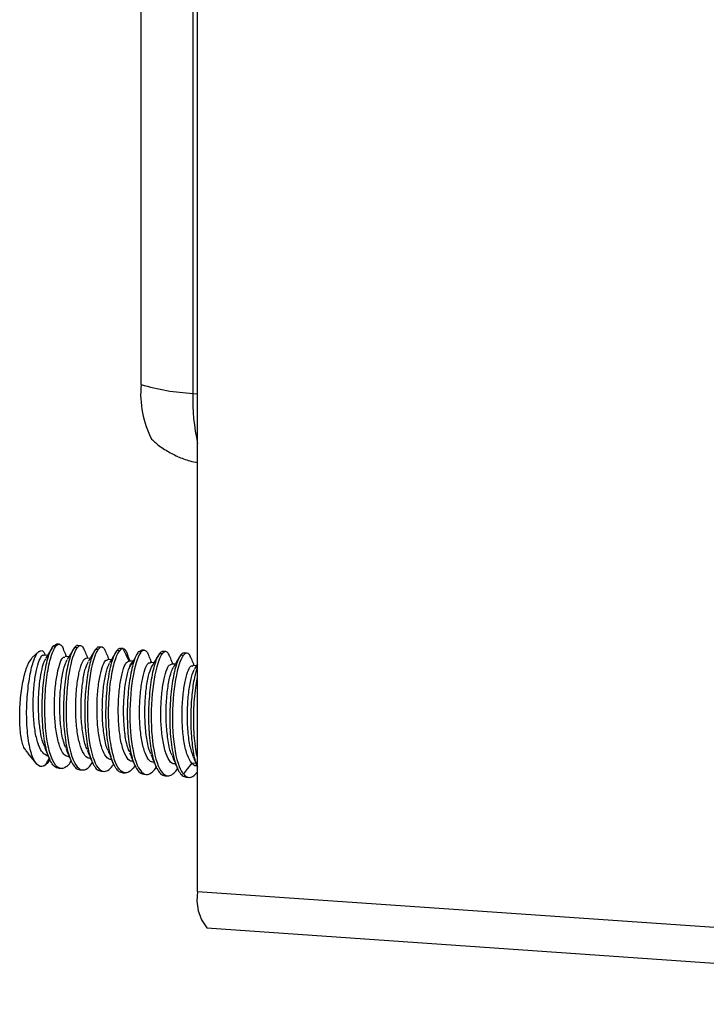
# Model space of a CAD drawing. Units: millimetres. Extents: x -981 to -79, y 1411 to 2005.
# Drawn here: x -680 to -666, y 1546 to 1567 of the extents above; entities that cross this region are included whole.
import ezdxf

# ---------------------------------------------------------------- set-up
doc = ezdxf.new("R2010")
doc.units = ezdxf.units.MM
doc.layers.add('SLD-0', color=7, linetype='Continuous', lineweight=18)

msp = doc.modelspace()

# ---------------------------------------------------------------- linework, layer by layer
at = {"layer": 'SLD-0', "color": 7, "linetype": 'Continuous', "lineweight": 25}
for p, q in [((-676.457, 1548.697), (-676.457, 1582.697)), ((-677.612, 1559.051), (-677.612, 1574.111)), ((-676.557, 1573.93), (-676.557, 1558.871)), ((-676.557, 1558.871), (-676.457, 1558.864)), ((-679.408, 1553.708), (-679.339, 1553.746)), ((-679.353, 1553.705), (-679.408, 1553.708)), ((-679.285, 1553.746), (-679.339, 1553.75)), ((-678.85, 1553.716), (-678.904, 1553.72)), ((-678.415, 1553.686), (-678.47, 1553.689)), ((-679.709, 1553.591), (-679.836, 1553.472)), ((-679.7, 1553.6), (-679.835, 1553.474)), ((-679.524, 1553.518), (-679.6, 1553.524)), ((-679.432, 1553.673), (-679.557, 1553.462)), ((-679.089, 1553.488), (-679.166, 1553.493)), ((-678.919, 1553.674), (-678.973, 1553.678)), ((-678.538, 1553.648), (-678.484, 1553.644)), ((-678.049, 1553.614), (-678.104, 1553.618)), ((-677.981, 1553.656), (-678.035, 1553.659)), ((-677.917, 1553.528), (-677.976, 1553.654)), ((-677.858, 1553.402), (-677.917, 1553.528)), ((-677.837, 1553.401), (-677.872, 1553.484)), ((-677.669, 1553.588), (-677.6, 1553.626)), ((-677.615, 1553.584), (-677.669, 1553.588)), ((-677.546, 1553.625), (-677.6, 1553.629)), ((-677.234, 1553.558), (-677.18, 1553.554)), ((-677.111, 1553.595), (-677.166, 1553.599)), ((-676.8, 1553.528), (-676.745, 1553.524)), ((-676.677, 1553.565), (-676.731, 1553.569)), ((-678.655, 1553.457), (-678.731, 1553.463)), ((-678.22, 1553.427), (-678.296, 1553.433)), ((-677.779, 1553.397), (-677.862, 1553.403)), ((-677.351, 1553.367), (-677.427, 1553.372)), ((-676.916, 1553.337), (-676.992, 1553.342)), ((-676.481, 1553.307), (-676.557, 1553.312)), ((-676.457, 1553.347), (-676.519, 1553.243)), ((-679.967, 1551.568), (-679.945, 1551.541)), ((-679.922, 1551.529), (-679.966, 1551.575)), ((-679.966, 1551.575), (-679.938, 1551.546)), ((-679.93, 1551.522), (-679.759, 1551.312)), ((-679.584, 1551.642), (-679.489, 1551.416)), ((-679.546, 1551.475), (-679.512, 1551.472)), ((-679.503, 1551.39), (-679.571, 1551.277)), ((-679.48, 1551.427), (-679.503, 1551.39)), ((-679.09, 1551.441), (-679.076, 1551.44)), ((-678.655, 1551.41), (-678.642, 1551.41)), ((-678.22, 1551.38), (-678.207, 1551.379)), ((-677.786, 1551.35), (-677.772, 1551.349)), ((-677.351, 1551.32), (-677.338, 1551.319)), ((-676.916, 1551.29), (-676.903, 1551.289)), ((-676.578, 1551.316), (-676.663, 1551.206)), ((-676.49, 1551.31), (-676.578, 1551.316)), ((-679.297, 1551.211), (-679.242, 1551.207)), ((-678.862, 1551.181), (-678.808, 1551.177)), ((-678.427, 1551.15), (-678.373, 1551.147)), ((-677.993, 1551.12), (-677.938, 1551.117)), ((-677.558, 1551.09), (-677.504, 1551.086)), ((-676.663, 1551.206), (-676.748, 1551.096)), ((-676.457, 1551.142), (-676.528, 1551.065)), ((-676.479, 1551.26), (-676.468, 1551.259)), ((-677.123, 1551.06), (-677.069, 1551.056)), ((-676.689, 1551.03), (-676.634, 1551.026)), ((-676.457, 1548.697), (-654.434, 1547.17)), ((-676.267, 1547.949), (-653.781, 1546.39))]:
    msp.add_line(p, q, dxfattribs=at)
for centre, radius, start, end in [((-675.587, 1558.865), 2.034, 174.7477, 207.4404), ((-676.327, 1563.396), 4.531, 253.5164, 267.0888), ((-672.257, 1558.77), 4.301, 178.6489, 192.4414), ((-675.546, 1548.53), 0.926, 169.6217, 218.8448)]:
    msp.add_arc(centre, radius, start, end, dxfattribs=at)
for points, knots in [([(-677.397, 1557.938), (-677.371, 1557.913), (-677.282, 1557.826), (-677.104, 1557.704), (-676.869, 1557.579), (-676.651, 1557.494), (-676.51, 1557.466), (-676.457, 1557.455)], [0, 0, 0, 0, 0.108729, 0.374654, 0.641466, 0.908863, 1.072073, 1.072073, 1.072073, 1.072073]), ([(-679.296, 1551.216), (-679.312, 1551.217), (-679.353, 1551.219), (-679.414, 1551.276), (-679.478, 1551.38), (-679.532, 1551.528), (-679.576, 1551.712), (-679.609, 1551.926), (-679.629, 1552.161), (-679.636, 1552.408), (-679.631, 1552.657), (-679.614, 1552.9), (-679.586, 1553.127), (-679.55, 1553.329), (-679.507, 1553.498), (-679.458, 1553.632), (-679.425, 1553.683), (-679.408, 1553.708)], [0, 0, 0, 0, 0.11211, 0.292339, 0.472567, 0.652795, 0.833023, 1.013252, 1.19348, 1.373708, 1.553937, 1.734165, 1.914394, 2.094622, 2.274851, 2.455079, 2.635308, 2.635308, 2.635308, 2.635308]), ([(-679.136, 1551.246), (-679.188, 1551.205), (-679.24, 1551.196), (-679.337, 1551.243), (-679.383, 1551.299), (-679.461, 1551.468), (-679.495, 1551.581), (-679.545, 1551.846), (-679.563, 1551.998), (-679.581, 1552.32), (-679.582, 1552.488), (-679.567, 1552.817), (-679.552, 1552.976), (-679.509, 1553.262), (-679.482, 1553.389), (-679.421, 1553.589), (-679.387, 1553.663), (-679.353, 1553.705)], [0, 0, 0, 0, 0.343527, 0.343527, 0.687054, 0.687054, 1.03058, 1.03058, 1.374107, 1.374107, 1.717634, 1.717634, 2.061161, 2.061161, 2.404687, 2.404687, 2.748214, 2.748214, 2.748214, 2.748214]), ([(-679.353, 1553.705), (-679.336, 1553.721), (-679.303, 1553.754), (-679.255, 1553.74), (-679.22, 1553.703), (-679.204, 1553.655), (-679.2, 1553.642)], [0, 0, 0, 0, 0.0670043, 0.1340085, 0.2010128, 0.2236768, 0.2236768, 0.2236768, 0.2236768]), ([(-678.905, 1553.714), (-678.911, 1553.716), (-678.932, 1553.723), (-678.956, 1553.697), (-678.973, 1553.678)], [0, 0, 0, 0, 0.02275959, 0.08301276, 0.08301276, 0.08301276, 0.08301276]), ([(-678.769, 1553.622), (-678.772, 1553.631), (-678.786, 1553.675), (-678.82, 1553.71), (-678.868, 1553.724), (-678.902, 1553.691), (-678.919, 1553.674)], [0, 0, 0, 0, 0.0160815, 0.0818853, 0.1476891, 0.2134929, 0.2134929, 0.2134929, 0.2134929]), ([(-678.47, 1553.684), (-678.476, 1553.686), (-678.498, 1553.693), (-678.521, 1553.667), (-678.538, 1553.648)], [0, 0, 0, 0, 0.02278449, 0.08305011, 0.08305011, 0.08305011, 0.08305011]), ([(-678.335, 1553.596), (-678.338, 1553.603), (-678.352, 1553.646), (-678.386, 1553.679), (-678.433, 1553.694), (-678.467, 1553.661), (-678.484, 1553.644)], [0, 0, 0, 0, 0.0134809, 0.0787773, 0.1440736, 0.20937, 0.20937, 0.20937, 0.20937]), ([(-679.571, 1551.276), (-679.619, 1551.241), (-679.667, 1551.238), (-679.756, 1551.296), (-679.796, 1551.356), (-679.864, 1551.53), (-679.892, 1551.644), (-679.932, 1551.904), (-679.944, 1552.051), (-679.953, 1552.357), (-679.949, 1552.515), (-679.927, 1552.819), (-679.909, 1552.963), (-679.863, 1553.219), (-679.835, 1553.329), (-679.774, 1553.5), (-679.741, 1553.56), (-679.709, 1553.591)], [0, 0, 0, 0, 0.320412, 0.320412, 0.640824, 0.640824, 0.961237, 0.961237, 1.281649, 1.281649, 1.602061, 1.602061, 1.922473, 1.922473, 2.242886, 2.242886, 2.563298, 2.563298, 2.563298, 2.563298]), ([(-679.546, 1551.476), (-679.58, 1551.496), (-679.649, 1551.537), (-679.732, 1551.737), (-679.79, 1552.012), (-679.818, 1552.344), (-679.818, 1552.692), (-679.789, 1553.017), (-679.74, 1553.289), (-679.677, 1553.46), (-679.627, 1553.538), (-679.605, 1553.518), (-679.601, 1553.515)], [0, 0, 0, 0, 0.235083, 0.472699, 0.710108, 0.947691, 1.185139, 1.422681, 1.660172, 1.897663, 2.135204, 2.176481, 2.176481, 2.176481, 2.176481]), ([(-679.709, 1553.591), (-679.686, 1553.604), (-679.642, 1553.63), (-679.594, 1553.591), (-679.575, 1553.529), (-679.571, 1553.515)], [0, 0, 0, 0, 0.0886236, 0.1762507, 0.2002566, 0.2002566, 0.2002566, 0.2002566]), ([(-679.089, 1551.453), (-679.116, 1551.456), (-679.179, 1551.464), (-679.263, 1551.611), (-679.334, 1551.854), (-679.376, 1552.171), (-679.387, 1552.521), (-679.369, 1552.863), (-679.326, 1553.164), (-679.267, 1553.378), (-679.209, 1553.492), (-679.178, 1553.482), (-679.167, 1553.479)], [0, 0, 0, 0, 0.171561, 0.408374, 0.644809, 0.881606, 1.118069, 1.354837, 1.591337, 1.828069, 2.064614, 2.188848, 2.188848, 2.188848, 2.188848]), ([(-678.973, 1553.678), (-678.99, 1553.653), (-679.024, 1553.602), (-679.072, 1553.468), (-679.115, 1553.299), (-679.152, 1553.097), (-679.179, 1552.87), (-679.196, 1552.627), (-679.201, 1552.378), (-679.194, 1552.131), (-679.174, 1551.896), (-679.142, 1551.682), (-679.098, 1551.498), (-679.043, 1551.35), (-678.979, 1551.246), (-678.918, 1551.189), (-678.877, 1551.187), (-678.862, 1551.186)], [0, 0, 0, 0, 0.180231, 0.360462, 0.540694, 0.720925, 0.901156, 1.081387, 1.261619, 1.44185, 1.622081, 1.802313, 1.982543, 2.162774, 2.343005, 2.523237, 2.635335, 2.635335, 2.635335, 2.635335]), ([(-679.134, 1553.491), (-679.14, 1553.506), (-679.162, 1553.559), (-679.184, 1553.61), (-679.199, 1553.647)], [0, 0, 0, 0, 0.04879, 0.1692774, 0.1692774, 0.1692774, 0.1692774]), ([(-678.919, 1553.674), (-678.92, 1553.673), (-678.982, 1553.594), (-679.103, 1553.22), (-679.172, 1552.298), (-679.073, 1551.446), (-678.876, 1551.141), (-678.742, 1551.185), (-678.701, 1551.216)], [0, 0, 0, 0, 0.012956, 0.62889, 1.244823, 1.860756, 2.47669, 2.743692, 2.743692, 2.743692, 2.743692]), ([(-678.996, 1553.644), (-679.017, 1553.609), (-679.059, 1553.539), (-679.101, 1553.468), (-679.122, 1553.432)], [0, 0, 0, 0, 0.1231317, 0.2461602, 0.2461602, 0.2461602, 0.2461602]), ([(-678.699, 1553.461), (-678.706, 1553.478), (-678.729, 1553.534), (-678.752, 1553.589), (-678.768, 1553.626)], [0, 0, 0, 0, 0.0570512, 0.179209, 0.179209, 0.179209, 0.179209]), ([(-678.538, 1553.648), (-678.555, 1553.623), (-678.589, 1553.571), (-678.637, 1553.438), (-678.681, 1553.269), (-678.717, 1553.067), (-678.744, 1552.84), (-678.761, 1552.597), (-678.766, 1552.347), (-678.759, 1552.1), (-678.739, 1551.866), (-678.707, 1551.652), (-678.663, 1551.468), (-678.608, 1551.32), (-678.545, 1551.216), (-678.484, 1551.159), (-678.443, 1551.157), (-678.427, 1551.156)], [0, 0, 0, 0, 0.180225, 0.360449, 0.540674, 0.720898, 0.901123, 1.081347, 1.261572, 1.441796, 1.622021, 1.802245, 1.98247, 2.162695, 2.342919, 2.523144, 2.635299, 2.635299, 2.635299, 2.635299]), ([(-678.484, 1553.644), (-678.491, 1553.636), (-678.558, 1553.54), (-678.681, 1553.116), (-678.736, 1552.181), (-678.621, 1551.358), (-678.424, 1551.108), (-678.299, 1551.161), (-678.267, 1551.186)], [0, 0, 0, 0, 0.068949, 0.684669, 1.300388, 1.916107, 2.531826, 2.742738, 2.742738, 2.742738, 2.742738]), ([(-678.562, 1553.613), (-678.583, 1553.579), (-678.624, 1553.509), (-678.666, 1553.438), (-678.687, 1553.403)], [0, 0, 0, 0, 0.1225606, 0.2449914, 0.2449914, 0.2449914, 0.2449914]), ([(-678.264, 1553.43), (-678.272, 1553.449), (-678.296, 1553.506), (-678.319, 1553.562), (-678.335, 1553.599)], [0, 0, 0, 0, 0.0600642, 0.1831262, 0.1831262, 0.1831262, 0.1831262]), ([(-677.992, 1551.126), (-678.008, 1551.127), (-678.049, 1551.128), (-678.11, 1551.186), (-678.174, 1551.29), (-678.228, 1551.438), (-678.272, 1551.622), (-678.305, 1551.835), (-678.325, 1552.07), (-678.332, 1552.317), (-678.327, 1552.567), (-678.31, 1552.81), (-678.282, 1553.037), (-678.246, 1553.239), (-678.203, 1553.408), (-678.154, 1553.541), (-678.121, 1553.592), (-678.104, 1553.618)], [0, 0, 0, 0, 0.11211, 0.292339, 0.472567, 0.652795, 0.833024, 1.013252, 1.19348, 1.373708, 1.553937, 1.734165, 1.914394, 2.094623, 2.274851, 2.455079, 2.635308, 2.635308, 2.635308, 2.635308]), ([(-677.832, 1551.155), (-677.884, 1551.115), (-677.936, 1551.106), (-678.033, 1551.153), (-678.079, 1551.209), (-678.157, 1551.378), (-678.191, 1551.491), (-678.241, 1551.756), (-678.259, 1551.908), (-678.277, 1552.229), (-678.278, 1552.398), (-678.263, 1552.726), (-678.248, 1552.886), (-678.205, 1553.172), (-678.178, 1553.298), (-678.117, 1553.498), (-678.083, 1553.572), (-678.049, 1553.614)], [0, 0, 0, 0, 0.343523, 0.343523, 0.687046, 0.687046, 1.030568, 1.030568, 1.374091, 1.374091, 1.717614, 1.717614, 2.061137, 2.061137, 2.404659, 2.404659, 2.748182, 2.748182, 2.748182, 2.748182]), ([(-678.134, 1553.572), (-678.154, 1553.538), (-678.195, 1553.469), (-678.236, 1553.4), (-678.257, 1553.365)], [0, 0, 0, 0, 0.1206584, 0.2411717, 0.2411717, 0.2411717, 0.2411717]), ([(-678.035, 1553.654), (-678.041, 1553.656), (-678.063, 1553.663), (-678.087, 1553.637), (-678.104, 1553.618)], [0, 0, 0, 0, 0.02280822, 0.08308173, 0.08308173, 0.08308173, 0.08308173]), ([(-677.976, 1553.654), (-677.998, 1553.658), (-678.023, 1553.646), (-678.048, 1553.616), (-678.049, 1553.614)], [0, 0, 0, 0, 0.08126333, 0.08714565, 0.08714565, 0.08714565, 0.08714565]), ([(-677.873, 1553.481), (-677.881, 1553.509), (-677.898, 1553.574), (-677.933, 1553.635), (-677.961, 1553.648), (-677.976, 1553.655)], [0, 0, 0, 0, 0.0583353, 0.1341398, 0.2099445, 0.2099445, 0.2099445, 0.2099445]), ([(-677.669, 1553.588), (-677.686, 1553.562), (-677.72, 1553.511), (-677.768, 1553.378), (-677.811, 1553.209), (-677.848, 1553.007), (-677.875, 1552.78), (-677.892, 1552.537), (-677.897, 1552.287), (-677.89, 1552.04), (-677.87, 1551.805), (-677.838, 1551.592), (-677.794, 1551.408), (-677.739, 1551.26), (-677.675, 1551.156), (-677.614, 1551.098), (-677.573, 1551.097), (-677.558, 1551.096)], [0, 0, 0, 0, 0.180228, 0.360457, 0.540685, 0.720913, 0.901141, 1.08137, 1.261598, 1.441826, 1.622054, 1.802283, 1.982511, 2.162739, 2.342967, 2.523196, 2.635321, 2.635321, 2.635321, 2.635321]), ([(-677.726, 1553.486), (-677.746, 1553.453), (-677.785, 1553.386), (-677.825, 1553.319), (-677.846, 1553.285)], [0, 0, 0, 0, 0.1170033, 0.2339797, 0.2339797, 0.2339797, 0.2339797]), ([(-677.615, 1553.584), (-677.619, 1553.579), (-677.683, 1553.493), (-677.805, 1553.096), (-677.867, 1552.167), (-677.761, 1551.328), (-677.564, 1551.049), (-677.434, 1551.097), (-677.397, 1551.126)], [0, 0, 0, 0, 0.038864, 0.65472, 1.270575, 1.886431, 2.502287, 2.743345, 2.743345, 2.743345, 2.743345]), ([(-677.615, 1553.584), (-677.598, 1553.601), (-677.564, 1553.634), (-677.516, 1553.619), (-677.481, 1553.582), (-677.466, 1553.535), (-677.462, 1553.523)], [0, 0, 0, 0, 0.0668809, 0.1337618, 0.2006426, 0.2225601, 0.2225601, 0.2225601, 0.2225601]), ([(-677.395, 1553.37), (-677.401, 1553.386), (-677.424, 1553.439), (-677.445, 1553.491), (-677.461, 1553.528)], [0, 0, 0, 0, 0.0502211, 0.1708172, 0.1708172, 0.1708172, 0.1708172]), ([(-677.234, 1553.558), (-677.251, 1553.532), (-677.285, 1553.481), (-677.333, 1553.348), (-677.377, 1553.179), (-677.413, 1552.976), (-677.44, 1552.75), (-677.457, 1552.507), (-677.462, 1552.257), (-677.455, 1552.01), (-677.435, 1551.775), (-677.403, 1551.562), (-677.359, 1551.378), (-677.304, 1551.23), (-677.241, 1551.125), (-677.18, 1551.068), (-677.139, 1551.066), (-677.123, 1551.066)], [0, 0, 0, 0, 0.180222, 0.360444, 0.540665, 0.720887, 0.901109, 1.081331, 1.261552, 1.441774, 1.621996, 1.802218, 1.982439, 2.162661, 2.342883, 2.523105, 2.635283, 2.635283, 2.635283, 2.635283]), ([(-677.18, 1553.554), (-677.189, 1553.542), (-677.259, 1553.438), (-677.382, 1552.99), (-677.43, 1552.05), (-677.309, 1551.241), (-677.112, 1551.016), (-676.991, 1551.073), (-676.963, 1551.096)], [0, 0, 0, 0, 0.094831, 0.710404, 1.325977, 1.941551, 2.557124, 2.742088, 2.742088, 2.742088, 2.742088]), ([(-677.257, 1553.525), (-677.278, 1553.49), (-677.319, 1553.42), (-677.361, 1553.349), (-677.383, 1553.313)], [0, 0, 0, 0, 0.1232275, 0.2463447, 0.2463447, 0.2463447, 0.2463447]), ([(-677.166, 1553.593), (-677.172, 1553.595), (-677.194, 1553.603), (-677.217, 1553.577), (-677.234, 1553.558)], [0, 0, 0, 0, 0.02279637, 0.08306575, 0.08306575, 0.08306575, 0.08306575]), ([(-677.031, 1553.505), (-677.034, 1553.512), (-677.048, 1553.555), (-677.082, 1553.589), (-677.129, 1553.604), (-677.163, 1553.571), (-677.18, 1553.554)], [0, 0, 0, 0, 0.0138098, 0.0791713, 0.1445327, 0.2098941, 0.2098941, 0.2098941, 0.2098941]), ([(-676.96, 1553.34), (-676.968, 1553.359), (-676.992, 1553.415), (-677.015, 1553.471), (-677.031, 1553.508)], [0, 0, 0, 0, 0.0601631, 0.1826007, 0.1826007, 0.1826007, 0.1826007]), ([(-676.8, 1553.527), (-676.817, 1553.502), (-676.85, 1553.451), (-676.899, 1553.317), (-676.942, 1553.149), (-676.978, 1552.946), (-677.006, 1552.719), (-677.023, 1552.476), (-677.028, 1552.227), (-677.021, 1551.98), (-677.001, 1551.745), (-676.968, 1551.532), (-676.924, 1551.348), (-676.87, 1551.199), (-676.806, 1551.095), (-676.745, 1551.038), (-676.704, 1551.036), (-676.688, 1551.036)], [0, 0, 0, 0, 0.180217, 0.360435, 0.540652, 0.72087, 0.901087, 1.081305, 1.261522, 1.44174, 1.621957, 1.802175, 1.982392, 2.162609, 2.342827, 2.523044, 2.635256, 2.635256, 2.635256, 2.635256]), ([(-676.745, 1553.523), (-676.76, 1553.505), (-676.836, 1553.381), (-676.958, 1552.881), (-676.992, 1551.934), (-676.883, 1551.318), (-676.779, 1551.133), (-676.748, 1551.096)], [0, 0, 0, 0, 0.168516, 0.856339, 1.544163, 2.231986, 2.496534, 2.496534, 2.496534, 2.496534]), ([(-676.825, 1553.49), (-676.846, 1553.456), (-676.887, 1553.386), (-676.929, 1553.315), (-676.95, 1553.28)], [0, 0, 0, 0, 0.1226965, 0.2452819, 0.2452819, 0.2452819, 0.2452819]), ([(-676.731, 1553.563), (-676.737, 1553.565), (-676.759, 1553.572), (-676.783, 1553.546), (-676.8, 1553.527)], [0, 0, 0, 0, 0.02281569, 0.08309205, 0.08309205, 0.08309205, 0.08309205]), ([(-676.596, 1553.472), (-676.599, 1553.481), (-676.613, 1553.525), (-676.647, 1553.559), (-676.695, 1553.574), (-676.728, 1553.54), (-676.745, 1553.524)], [0, 0, 0, 0, 0.0151951, 0.0808279, 0.1464608, 0.2120936, 0.2120936, 0.2120936, 0.2120936]), ([(-679.964, 1551.583), (-679.983, 1551.605), (-680.031, 1551.662), (-680.079, 1551.91), (-680.099, 1552.261), (-680.079, 1552.658), (-680.022, 1553.029), (-679.937, 1553.332), (-679.87, 1553.426), (-679.836, 1553.472)], [0, 0, 0, 0, 0.190463, 0.484906, 0.779348, 1.073791, 1.368233, 1.662675, 1.957117, 1.957117, 1.957117, 1.957117]), ([(-679.581, 1551.649), (-679.599, 1551.691), (-679.64, 1551.792), (-679.683, 1552.03), (-679.709, 1552.324), (-679.71, 1552.636), (-679.689, 1552.934), (-679.65, 1553.19), (-679.603, 1553.374), (-679.57, 1553.43), (-679.557, 1553.453)], [0, 0, 0, 0, 0.177482, 0.425988, 0.67454, 0.923091, 1.171599, 1.420151, 1.668702, 1.839022, 1.839022, 1.839022, 1.839022]), ([(-679.147, 1551.626), (-679.165, 1551.668), (-679.212, 1551.777), (-679.256, 1552.059), (-679.279, 1552.413), (-679.267, 1552.778), (-679.228, 1553.099), (-679.175, 1553.329), (-679.137, 1553.393), (-679.122, 1553.419)], [0, 0, 0, 0, 0.183283, 0.473707, 0.764132, 1.054557, 1.344981, 1.635405, 1.829388, 1.829388, 1.829388, 1.829388]), ([(-678.655, 1551.422), (-678.664, 1551.419), (-678.711, 1551.406), (-678.787, 1551.501), (-678.87, 1551.696), (-678.925, 1551.987), (-678.951, 1552.324), (-678.946, 1552.676), (-678.914, 1553.001), (-678.862, 1553.259), (-678.796, 1553.434), (-678.753, 1553.453), (-678.731, 1553.463)], [0, 0, 0, 0, 0.061715, 0.299027, 0.536193, 0.77346, 1.010677, 1.247894, 1.485161, 1.722328, 1.95964, 2.195973, 2.195973, 2.195973, 2.195973]), ([(-678.712, 1551.596), (-678.725, 1551.624), (-678.769, 1551.713), (-678.814, 1551.969), (-678.843, 1552.316), (-678.837, 1552.683), (-678.802, 1553.016), (-678.749, 1553.274), (-678.706, 1553.357), (-678.687, 1553.396)], [0, 0, 0, 0, 0.131607, 0.42259, 0.713574, 1.004557, 1.29554, 1.586524, 1.835254, 1.835254, 1.835254, 1.835254]), ([(-678.219, 1551.39), (-678.248, 1551.395), (-678.313, 1551.408), (-678.399, 1551.562), (-678.468, 1551.812), (-678.508, 1552.131), (-678.517, 1552.482), (-678.498, 1552.824), (-678.454, 1553.119), (-678.394, 1553.328), (-678.337, 1553.434), (-678.307, 1553.422), (-678.297, 1553.418)], [0, 0, 0, 0, 0.188785, 0.425303, 0.661588, 0.898141, 1.134389, 1.37097, 1.607191, 1.84379, 2.079995, 2.191355, 2.191355, 2.191355, 2.191355]), ([(-678.285, 1551.577), (-678.291, 1551.588), (-678.328, 1551.656), (-678.37, 1551.882), (-678.406, 1552.218), (-678.405, 1552.588), (-678.376, 1552.929), (-678.323, 1553.21), (-678.279, 1553.311), (-678.258, 1553.361)], [0, 0, 0, 0, 0.056585, 0.351858, 0.647132, 0.942406, 1.23768, 1.532955, 1.815075, 1.815075, 1.815075, 1.815075]), ([(-677.785, 1551.363), (-677.797, 1551.36), (-677.847, 1551.349), (-677.923, 1551.45), (-678.005, 1551.652), (-678.058, 1551.946), (-678.082, 1552.286), (-678.075, 1552.637), (-678.042, 1552.959), (-677.989, 1553.212), (-677.923, 1553.38), (-677.88, 1553.395), (-677.858, 1553.402)], [0, 0, 0, 0, 0.075312, 0.311318, 0.547226, 0.783182, 1.019141, 1.255053, 1.491058, 1.726926, 1.962967, 2.198692, 2.198692, 2.198692, 2.198692]), ([(-677.844, 1551.539), (-677.859, 1551.573), (-677.905, 1551.672), (-677.949, 1551.941), (-677.975, 1552.292), (-677.965, 1552.657), (-677.928, 1552.989), (-677.87, 1553.233), (-677.821, 1553.358), (-677.797, 1553.369), (-677.795, 1553.37)], [0, 0, 0, 0, 0.151238, 0.434305, 0.717376, 1.00045, 1.28352, 1.566601, 1.849649, 1.875112, 1.875112, 1.875112, 1.875112]), ([(-677.35, 1551.327), (-677.381, 1551.335), (-677.448, 1551.352), (-677.535, 1551.515), (-677.602, 1551.77), (-677.64, 1552.092), (-677.647, 1552.443), (-677.626, 1552.783), (-677.581, 1553.075), (-677.52, 1553.278), (-677.465, 1553.376), (-677.436, 1553.363), (-677.428, 1553.358)], [0, 0, 0, 0, 0.202636, 0.439445, 0.675983, 0.912824, 1.149329, 1.386193, 1.622677, 1.859554, 2.096028, 2.192283, 2.192283, 2.192283, 2.192283]), ([(-677.408, 1551.505), (-677.419, 1551.526), (-677.461, 1551.607), (-677.506, 1551.852), (-677.538, 1552.194), (-677.534, 1552.562), (-677.502, 1552.9), (-677.448, 1553.172), (-677.404, 1553.265), (-677.382, 1553.311)], [0, 0, 0, 0, 0.107307, 0.398812, 0.690317, 0.981821, 1.273326, 1.564831, 1.840921, 1.840921, 1.840921, 1.840921]), ([(-676.915, 1551.304), (-676.929, 1551.301), (-676.981, 1551.292), (-677.06, 1551.398), (-677.139, 1551.608), (-677.191, 1551.905), (-677.213, 1552.247), (-677.205, 1552.597), (-677.17, 1552.917), (-677.115, 1553.164), (-677.052, 1553.321), (-677.011, 1553.331), (-676.993, 1553.336)], [0, 0, 0, 0, 0.09299, 0.329683, 0.565973, 0.802664, 1.038963, 1.275642, 1.511962, 1.748617, 1.98497, 2.192972, 2.192972, 2.192972, 2.192972]), ([(-676.578, 1551.316), (-676.609, 1551.364), (-676.671, 1551.461), (-676.735, 1551.73), (-676.772, 1552.053), (-676.777, 1552.405), (-676.755, 1552.743), (-676.708, 1553.03), (-676.647, 1553.227), (-676.593, 1553.318), (-676.565, 1553.303), (-676.558, 1553.299)], [0, 0, 0, 0, 0.249183, 0.498698, 0.748031, 0.997509, 1.246888, 1.496317, 1.745744, 1.995119, 2.083189, 2.083189, 2.083189, 2.083189]), ([(-676.525, 1553.31), (-676.533, 1553.328), (-676.556, 1553.384), (-676.579, 1553.439), (-676.595, 1553.476)], [0, 0, 0, 0, 0.0574614, 0.1803382, 0.1803382, 0.1803382, 0.1803382]), ([(-676.456, 1551.238), (-676.46, 1551.244), (-676.497, 1551.313), (-676.544, 1551.546), (-676.588, 1551.908), (-676.596, 1552.319), (-676.571, 1552.718), (-676.523, 1553.065), (-676.478, 1553.22), (-676.457, 1553.292)], [0, 0, 0, 0, 0.039048, 0.388598, 0.738148, 1.087696, 1.437246, 1.786795, 2.081055, 2.081055, 2.081055, 2.081055]), ([(-676.975, 1551.472), (-676.981, 1551.481), (-677.018, 1551.545), (-677.062, 1551.765), (-677.101, 1552.098), (-677.103, 1552.466), (-677.076, 1552.816), (-677.024, 1553.09), (-676.977, 1553.249), (-676.953, 1553.272), (-676.951, 1553.274)], [0, 0, 0, 0, 0.052068, 0.345131, 0.638194, 0.931258, 1.224322, 1.517385, 1.810449, 1.837009, 1.837009, 1.837009, 1.837009]), ([(-676.546, 1551.449), (-676.571, 1551.523), (-676.621, 1551.675), (-676.661, 1552.005), (-676.67, 1552.368), (-676.648, 1552.725), (-676.6, 1553.016), (-676.552, 1553.194), (-676.524, 1553.226), (-676.519, 1553.232)], [0, 0, 0, 0, 0.275619, 0.57033, 0.86503, 1.159732, 1.454432, 1.749129, 1.815363, 1.815363, 1.815363, 1.815363]), ([(-676.457, 1551.418), (-676.464, 1551.445), (-676.486, 1551.533), (-676.511, 1551.712), (-676.532, 1551.946), (-676.539, 1552.193), (-676.534, 1552.443), (-676.517, 1552.685), (-676.491, 1552.903), (-676.468, 1553.024), (-676.457, 1553.08)], [0, 0, 0, 0, 0.106079, 0.334693, 0.563308, 0.791924, 1.020539, 1.249154, 1.47777, 1.673683, 1.673683, 1.673683, 1.673683]), ([(-679.15, 1551.614), (-679.134, 1551.577), (-679.103, 1551.502), (-679.071, 1551.426), (-679.055, 1551.388)], [0, 0, 0, 0, 0.1225339, 0.2451772, 0.2451772, 0.2451772, 0.2451772]), ([(-678.715, 1551.583), (-678.699, 1551.546), (-678.668, 1551.472), (-678.636, 1551.396), (-678.621, 1551.359)], [0, 0, 0, 0, 0.1214762, 0.2430311, 0.2430311, 0.2430311, 0.2430311]), ([(-678.287, 1551.569), (-678.272, 1551.535), (-678.239, 1551.456), (-678.205, 1551.374), (-678.186, 1551.328)], [0, 0, 0, 0, 0.1137603, 0.2611374, 0.2611374, 0.2611374, 0.2611374]), ([(-677.847, 1551.526), (-677.831, 1551.489), (-677.8, 1551.414), (-677.768, 1551.339), (-677.752, 1551.301)], [0, 0, 0, 0, 0.1222193, 0.2445453, 0.2445453, 0.2445453, 0.2445453]), ([(-677.411, 1551.492), (-677.395, 1551.455), (-677.364, 1551.38), (-677.332, 1551.304), (-677.316, 1551.266)], [0, 0, 0, 0, 0.1224333, 0.2449662, 0.2449662, 0.2449662, 0.2449662]), ([(-679.477, 1551.389), (-679.482, 1551.379), (-679.513, 1551.325), (-679.544, 1551.298), (-679.571, 1551.276)], [0, 0, 0, 0, 0.026761, 0.1476868, 0.1476868, 0.1476868, 0.1476868]), ([(-679.136, 1551.246), (-679.11, 1551.268), (-679.075, 1551.299), (-679.041, 1551.359), (-679.033, 1551.374)], [0, 0, 0, 0, 0.1234081, 0.1662458, 0.1662458, 0.1662458, 0.1662458]), ([(-678.701, 1551.216), (-678.675, 1551.238), (-678.64, 1551.269), (-678.606, 1551.329), (-678.598, 1551.345)], [0, 0, 0, 0, 0.1234542, 0.1666198, 0.1666198, 0.1666198, 0.1666198]), ([(-678.267, 1551.185), (-678.243, 1551.206), (-678.211, 1551.233), (-678.181, 1551.285), (-678.173, 1551.298)], [0, 0, 0, 0, 0.1098365, 0.1478165, 0.1478165, 0.1478165, 0.1478165]), ([(-676.977, 1551.464), (-676.961, 1551.427), (-676.93, 1551.353), (-676.899, 1551.278), (-676.883, 1551.24)], [0, 0, 0, 0, 0.1210242, 0.2421185, 0.2421185, 0.2421185, 0.2421185]), ([(-676.469, 1551.271), (-676.477, 1551.267), (-676.516, 1551.249), (-676.551, 1551.287), (-676.578, 1551.316)], [0, 0, 0, 0, 0.0287791, 0.1292493, 0.1292493, 0.1292493, 0.1292493]), ([(-676.548, 1551.447), (-676.533, 1551.412), (-676.503, 1551.34), (-676.472, 1551.268), (-676.457, 1551.232)], [0, 0, 0, 0, 0.1168064, 0.2336415, 0.2336415, 0.2336415, 0.2336415]), ([(-677.738, 1551.268), (-677.743, 1551.258), (-677.774, 1551.204), (-677.806, 1551.177), (-677.832, 1551.155)], [0, 0, 0, 0, 0.0268694, 0.1477914, 0.1477914, 0.1477914, 0.1477914]), ([(-677.397, 1551.125), (-677.371, 1551.148), (-677.336, 1551.178), (-677.303, 1551.238), (-677.294, 1551.253)], [0, 0, 0, 0, 0.1233214, 0.1655422, 0.1655422, 0.1655422, 0.1655422]), ([(-676.963, 1551.095), (-676.937, 1551.118), (-676.901, 1551.149), (-676.867, 1551.209), (-676.859, 1551.225)], [0, 0, 0, 0, 0.1235756, 0.167618, 0.167618, 0.167618, 0.167618]), ([(-676.748, 1551.096), (-676.717, 1551.058), (-676.646, 1551.009), (-676.569, 1551.033), (-676.528, 1551.066)], [0, 0, 0, 0, 0.1172089, 0.2513864, 0.2513864, 0.2513864, 0.2513864])]:
    msp.add_open_spline(points, degree=3, knots=knots, dxfattribs=at)

doc.saveas('drawing.dxf')
